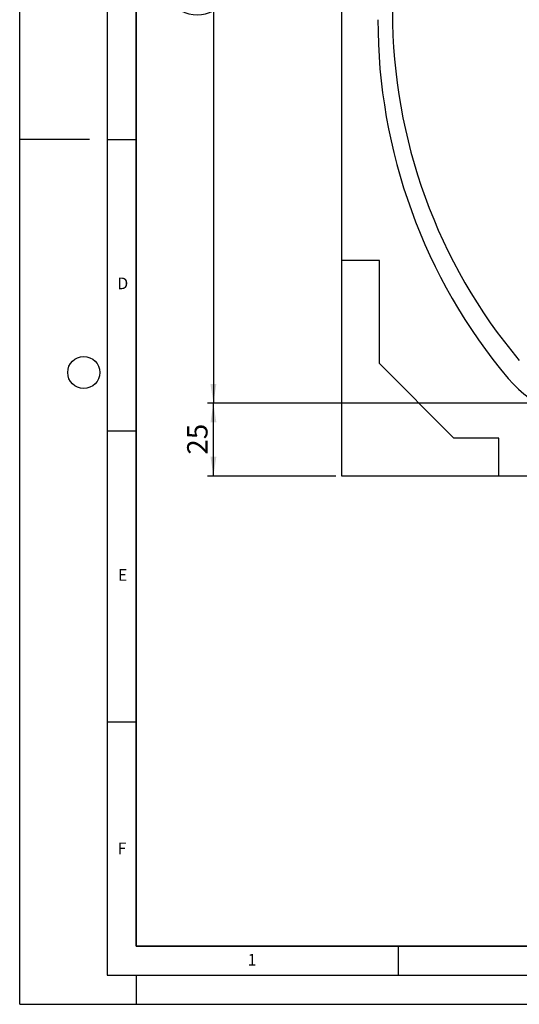
# Model space of a CAD drawing. Units: millimetres. Extents: x 0 to 420, y 0 to 297.
# Drawn here: x 0 to 86, y 0 to 169 of the extents above; entities that cross this region are included whole.
import ezdxf

# ---------------------------------------------------------------- set-up
doc = ezdxf.new("R2010")
doc.units = ezdxf.units.MM
doc.layers.add('LINIEN-DICK', color=7, linetype='Continuous', lineweight=35)
for name, color, linetype in [('LINIEN-DÜNN', 7, 'Continuous'), ('SLD-0', 179, 'Continuous'), ('VORLAGE_TEXT', 7, 'Continuous')]:
    doc.layers.add(name, color=color, linetype=linetype)
doc.styles.add('SLDTEXTSTYLE0', font='TXT', dxfattribs={"width": 0.605})
doc.styles.add('SLDTEXTSTYLE2', font='TXT', dxfattribs={"width": 0.75})
doc.dimstyles.new('SLDDIMSTYLE0', dxfattribs={"dimtxt": 3.5, "dimasz": 3.302, "dimexe": 0, "dimexo": 0.0625, "dimgap": 0.875, "dimtad": 1, "dimlfac": 2, "dimrnd": 1e-09, "dimzin": 12, "dimdsep": 46, "dimtxsty": 'SLDTEXTSTYLE2', "dimsah": 1, "dimcen": 0.09, "dimadec": 0, "dimazin": 3, "dimtfac": 1, "dimtofl": 0, "dimtmove": 0, "dimatfit": 3, "dimfxl": 0, "dimfrac": 2, "dimtolj": 1, "dimtzin": 12, "dimarcsym": 0})

# ---------------------------------------------------------------- blocks, each defined once
blk = doc.blocks.new('_D_4')
at = {"layer": 'SLD-0'}
for p, q in [((100.52, 103.22), (32.27, 103.22)), ((33.27, 90.72), (33.27, 103.22)), ((54.27, 90.72), (32.27, 90.72))]:
    blk.add_line(p, q, dxfattribs=at)
for points in [[(33.27, 103.22), (32.76, 99.92), (33.78, 99.92)], [(33.27, 90.72), (33.78, 94.03), (32.76, 94.03)]]:
    blk.add_solid(points, dxfattribs=at)
at = {"layer": 'SLD-0', "insert": (28.76, 94.39), "char_height": 3.5, "attachment_point": 1, "rotation": 90, "style": 'SLDTEXTSTYLE2'}
blk.add_mtext('25', dxfattribs=at)
blk = doc.blocks.new('_D_5')
at = {"layer": 'SLD-0'}
for p, q in [((55.39, 245.72), (32.27, 245.72)), ((33.27, 245.72), (33.27, 103.22)), ((100.52, 103.22), (32.27, 103.22))]:
    blk.add_line(p, q, dxfattribs=at)
for centre, start, end in [((30.49, 172.8), 63.4349, 116.5651), ((30.49, 176.15), 243.4349, 296.5651)]:
    blk.add_arc(centre, 6.21, start, end, dxfattribs=at)
for points in [[(33.27, 245.72), (32.76, 242.42), (33.78, 242.42)], [(33.27, 103.22), (33.78, 106.53), (32.76, 106.53)]]:
    blk.add_solid(points, dxfattribs=at)
at = {"layer": 'SLD-0', "insert": (28.76, 170.59), "char_height": 3.5, "attachment_point": 1, "rotation": 90, "style": 'SLDTEXTSTYLE2'}
blk.add_mtext('285', dxfattribs=at)

msp = doc.modelspace()

# ---------------------------------------------------------------- linework, layer by layer
at = {"color": 7, "linetype": 'Continuous', "lineweight": 25}
for p, q in [((55.2679, 220.9163), (55.2679, 127.7234)), ((61.7679, 127.7234), (55.2679, 127.7234)), ((55.2679, 127.7234), (55.2679, 90.7234)), ((61.7679, 110.0234), (61.7679, 127.7234)), ((74.5679, 97.2234), (61.7679, 110.0234)), ((82.2679, 97.2234), (74.5679, 97.2234)), ((82.2679, 90.7234), (82.2679, 97.2234)), ((55.2679, 90.7234), (82.2679, 90.7234)), ((82.2679, 90.7234), (120.7679, 90.7234))]:
    msp.add_line(p, q, dxfattribs=at)
for centre, radius, start, end in [((157.2982, 170.473), 93.2803, 179.999785, 219.966673), ((157.2981, 168.973), 95.7803, 179.935176, 219.966673), ((101.5179, 123.0356), 23.5301, 221.483259, 318.516741)]:
    msp.add_arc(centre, radius, start, end, dxfattribs=at)
at = {"layer": 'LINIEN-DICK'}
for p, q in [((20, 287), (20, 10)), ((20, 10), (415, 10))]:
    msp.add_line(p, q, dxfattribs=at)
at = {"layer": 'LINIEN-DÜNN'}
for p, q in [((0, 0), (0, 297)), ((15, 292), (15, 5)), ((12, 148.5), (0, 148.5)), ((15, 148.5), (20, 148.5)), ((15, 98.5), (20, 98.5)), ((15, 48.5), (20, 48.5)), ((65, 10), (65, 5)), ((15, 5), (415, 5)), ((20, 5), (20, 0)), ((0, 0), (420, 0))]:
    msp.add_line(p, q, dxfattribs=at)
msp.add_circle((11, 108.5), 2.75, dxfattribs=at)

# ---------------------------------------------------------------- texts
at = {"layer": 'VORLAGE_TEXT', "char_height": 2, "attachment_point": 2, "style": 'SLDTEXTSTYLE0'}
for s, insert in [('D', (17.7047, 124.8018)), ('E', (17.6898, 74.7268)), ('F', (17.5624, 27.7733)), ('1', (39.9009, 8.6623))]:
    msp.add_mtext(s, dxfattribs=dict(at, insert=insert))

# ---------------------------------------------------------------- dimensions: what is measured, and where the dimension line sits
at = {"layer": 'SLD-0'}
dim = msp.add_linear_dim(base=(33.2679, 103.2234), p1=(56.3934, 245.7229), p2=(101.5179, 103.2234), angle=90, text='(<>)', dimstyle='SLDDIMSTYLE0', dxfattribs=at)
dim.commit()
dim.dimension.update_dxf_attribs({"geometry": '_D_5', "text_midpoint": (33.2679, 174.4731), "dimtype": 160})
dim = msp.add_linear_dim(base=(33.2679, 103.2234), p1=(55.2679, 90.7234), p2=(101.5179, 103.2234), angle=90, dimstyle='SLDDIMSTYLE0', dxfattribs=at)
dim.commit()
dim.dimension.update_dxf_attribs({"geometry": '_D_4', "text_midpoint": (33.2679, 96.9734), "dimtype": 160})

doc.saveas('drawing.dxf')
